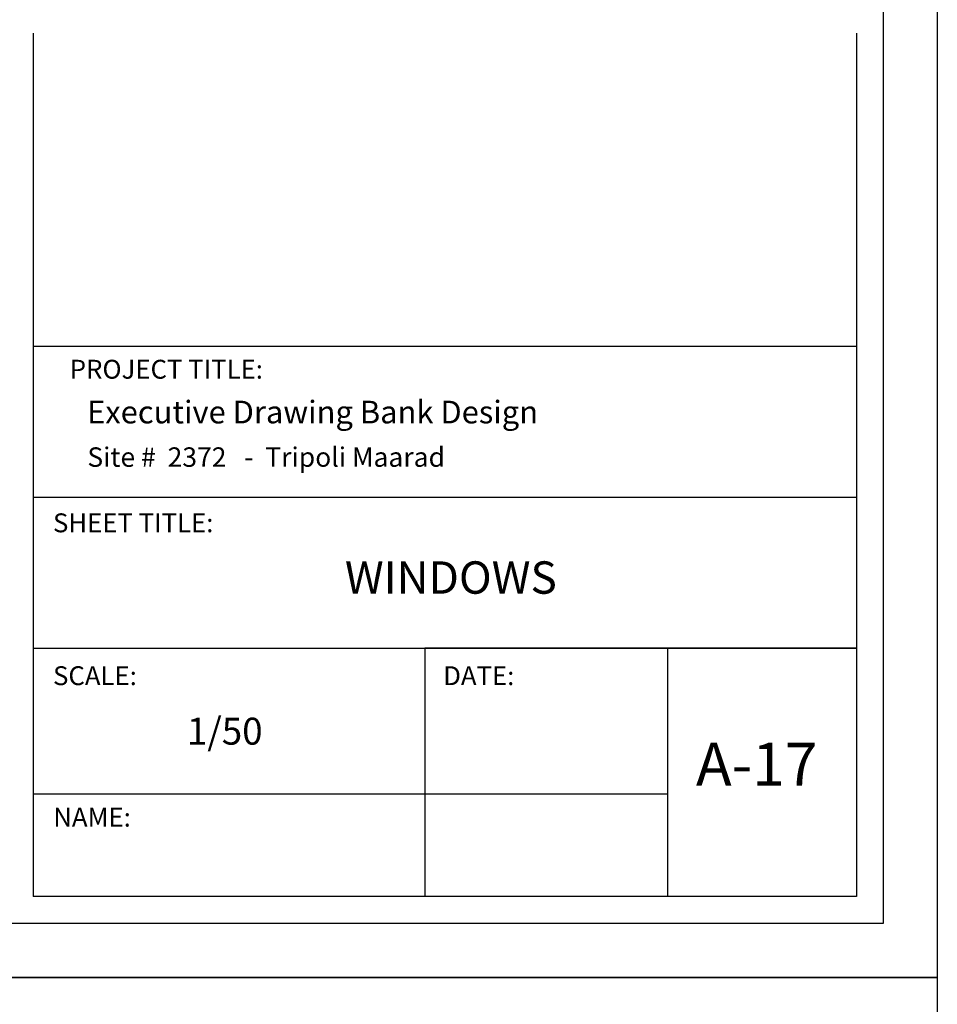
# Model space of a CAD drawing. Units: metres. Extents: x 172 to 332, y 93 to 859.
# Drawn here: x 272 to 288, y 274 to 292 of the extents above; entities that cross this region are included whole.
import ezdxf

# ---------------------------------------------------------------- set-up
doc = ezdxf.new("R2010")
doc.units = ezdxf.units.M
doc.header["$MEASUREMENT"] = 0
doc.layers.add('cardre', color=84, linetype='Continuous', lineweight=25)
doc.layers.add('separating-line', color=7, linetype='Continuous')
doc.styles.get("Standard").update_dxf_attribs({"font": 'arial.ttf'})

msp = doc.modelspace()

# ---------------------------------------------------------------- linework, layer by layer
at = {"layer": 'cardre'}
for p, q in [((271.889, 291.983), (271.889, 276.252)), ((286.889, 291.983), (286.889, 276.252)), ((271.889, 286.281), (286.889, 286.281)), ((271.889, 283.528), (286.889, 283.528)), ((271.889, 280.775), (286.889, 280.775)), ((283.448, 280.775), (279.024, 280.775)), ((279.024, 280.775), (279.024, 276.252)), ((286.889, 280.775), (283.448, 280.775)), ((283.448, 280.775), (283.448, 276.252)), ((271.889, 278.12), (283.448, 278.12))]:
    msp.add_line(p, q, dxfattribs=at)
for points in [[(205.679, 333.177), (288.364, 333.177), (288.364, 274.777), (205.679, 274.777)], [(206.663, 332.194), (287.38, 332.194), (287.38, 275.761), (206.663, 275.761)], [(205.679, 274.777), (288.364, 274.777), (288.364, 216.377), (205.679, 216.377)]]:
    msp.add_lwpolyline(points, close=True, dxfattribs=at)
msp.add_lwpolyline([(286.889, 291.983), (286.889, 276.252), (271.889, 276.252)], dxfattribs=at)
at = {"layer": 'cardre', "const_width": 0.000000262}
msp.add_lwpolyline([(271.889, 291.983), (286.889, 291.983), (286.889, 276.252), (271.889, 276.252)], close=True, dxfattribs=at)

# ---------------------------------------------------------------- texts
at = {"attachment_point": 1}
for s, insert, char_height in [('{\\fCentury Gothic|b0|i0|c0|p34;PROJECT TITLE:}', (272.556, 286.031), 0.34411), ('{\\fCentury Gothic|b0|i0|c0|p34;SHEET TITLE:}', (272.25, 283.232), 0.34411), ('{\\fCentury Gothic|b0|i0|c0|p34;SCALE:}', (272.251, 280.446), 0.34411), ('{\\fCentury Gothic|b0|i0|c0|p34;DATE:}', (279.36, 280.446), 0.34411), ('1/50', (274.69, 279.509), 0.4916), ('{\\fCentury Gothic|b0|i0|c0|p34;NAME:}', (272.255, 277.868), 0.34411)]:
    msp.add_mtext_dynamic_manual_height_columns(s, width=8.03278, gutter_width=12.5, heights=[0], dxfattribs=dict(at, insert=insert, char_height=char_height))
at = {"width": 9.48437, "attachment_point": 1}
for s, insert, char_height in [('Executive Drawing Bank Design', (272.871, 285.285), 0.41293), ('Site #  2372   -  Tripoli Maarad', (272.876, 284.435), 0.35394)]:
    msp.add_mtext(s, dxfattribs=dict(at, insert=insert, char_height=char_height))
at = {"layer": 'separating-line', "attachment_point": 1}
for s, insert, char_height, width in [('WINDOWS', (277.569, 282.358), 0.5899, 13.71692), ('A-17', (283.965, 279.054), 0.7865, 5.03464)]:
    msp.add_mtext(s, dxfattribs=dict(at, insert=insert, char_height=char_height, width=width))

doc.saveas('drawing.dxf')
